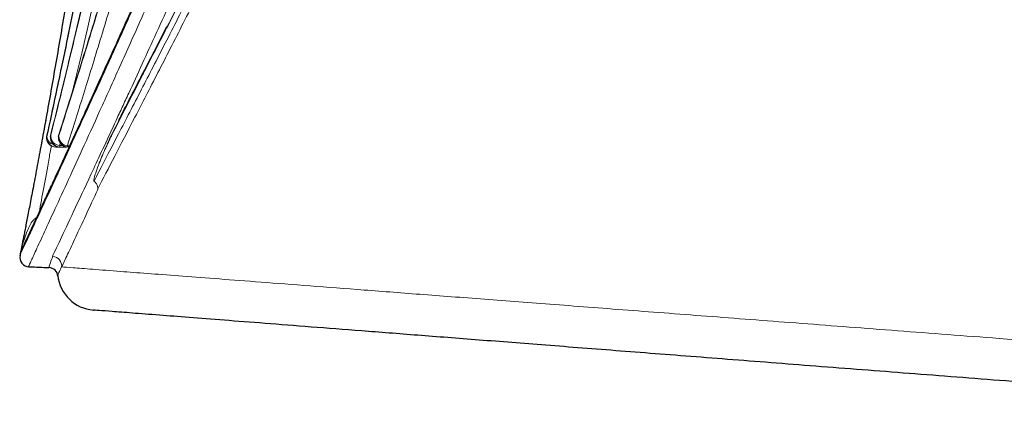
# Model space of a CAD drawing. Units: feet. Extents: x -54.2 to 34.2, y -1.5 to 27.6.
# Drawn here: x 25 to 25.1, y 19 to 19 of the extents above; entities that cross this region are included whole.
import ezdxf
from ezdxf.enums import TextEntityAlignment as Align

# ---------------------------------------------------------------- set-up
doc = ezdxf.new("R2010")
doc.units = ezdxf.units.FT
doc.header["$MEASUREMENT"] = 0
doc.header["$PDMODE"] = 35
for name, color, linetype, lineweight in [('UGD - DETAIL 2', 7, 'Continuous', 5), ('UGD - DETAIL 5', 7, 'Continuous', 25), ('UGD - DETAIL TEXT', 7, 'Continuous', 15), ('UGD - TITLEBLOCK', 7, 'Continuous', 9)]:
    doc.layers.add(name, color=color, linetype=linetype, lineweight=lineweight)
doc.styles.add('UGD_Standard', font='arial.ttf')
doc.dimstyles.new('UGD_Standard', dxfattribs={"dimtxt": 0.075, "dimasz": 0.075, "dimexe": 0.075, "dimexo": 0.075, "dimgap": 0.075, "dimtad": 0, "dimtih": 1, "dimtoh": 1, "dimlfac": -1, "dimzin": 0, "dimdsep": 46, "dimtxsty": 'UGD_Standard', "dimcen": 0.075, "dimclrd": 7, "dimclre": 7, "dimclrt": 7, "dimadec": 0, "dimazin": 0, "dimtfac": 1, "dimtofl": 0, "dimtmove": 0, "dimatfit": 1, "dimfxl": 1, "dimtfill": 1, "dimtolj": 1, "dimtzin": 0, "dimlwd": -1, "dimlwe": -1, "dimarcsym": 0})

# ---------------------------------------------------------------- blocks, each defined once
blk = doc.blocks.new('*D62')
at = {"layer": 'Defpoints', "color": 0, "transparency": 16777216}
for p in [(-6.285054082556513, -4.243772248405461), (-5.939286517246597, -4.279164827946466), (-5.939286517246597, -4.494816839557426)]:
    blk.add_point(p, dxfattribs=at)
at = {"layer": 'UGD - DETAIL TEXT', "color": 7, "transparency": 16777216}
for p, q in [((-6.285054082556513, -4.318772248405462), (-6.285054082556513, -4.569816839557426)), ((-5.939286517246597, -4.354164827946466), (-5.939286517246597, -4.569816839557426)), ((-6.360054082556513, -4.494816839557426), (-6.435054082556514, -4.494816839557426)), ((-5.864286517246597, -4.494816839557426), (-5.789286517246596, -4.494816839557426))]:
    blk.add_line(p, q, dxfattribs=at)
for points in [[(-6.360054082556513, -4.482316839557425), (-6.360054082556513, -4.507316839557426), (-6.285054082556513, -4.494816839557426)], [(-5.864286517246597, -4.482316839557425), (-5.864286517246597, -4.507316839557426), (-5.939286517246597, -4.494816839557426)]]:
    blk.add_solid(points, dxfattribs=at)
at = {"layer": 'UGD - DETAIL TEXT', "color": 7, "transparency": 16777216, "insert": (-6.729119566867564, -4.494816839557426), "char_height": 0.075, "attachment_point": 5, "style": 'UGD_Standard', "bg_fill": 3, "box_fill_scale": 1.25, "bg_fill_color": 256, "bg_fill_true_color": 13158600, "bg_fill_transparency": 0}
blk.add_mtext('\\A1;12.2"\\P(310 mm)', dxfattribs=at)
blk = doc.blocks.new('sc740_endcap_RIGHT')
at = {"layer": 'UGD - DETAIL 2'}
for p, q in [((-0.3410006468362639, 0.056822203086484), (-0.3410209779005839, 0.05668167191169093)), ((-0.3402832785467211, 0.05688111770422299), (-0.3403143922201792, 0.05668871958096222))]:
    blk.add_line(p, q, dxfattribs=at)
at = {"layer": 'UGD - DETAIL 2', "flags": 128}
blk.add_lwpolyline([(-0.3388406173994412, 0.05699527695532058), (-0.3388511401866339, 0.05696081807468634), (-0.3388976483082473, 0.05670281491944795)], dxfattribs=at)
at = {"layer": 'UGD - DETAIL 2'}
for centre, radius, start, end in [((-0.339377846976376, 0.05646895155410991), 0.001660812635269649, 167.7193597107893, 270.560000000126), ((-0.3393754143224754, 0.05646759845097993), 0.001659429702073745, 172.5879452841393, 270.4761050993243), ((-0.3393403679650504, 0.056467843671272), 0.001659350393995052, 172.5836879659378, 270.4771499586483), ((-0.3394426851059364, 0.05676674897813516), 0.001545475711763219, 183.1424123871583, 256.252858496441), ((-0.3386726471877495, 0.05647584428612706), 0.001660812635269348, 165.8760852264044, 270.560000000126), ((-0.3386694327369781, 0.05647397726107872), 0.001658917106282586, 172.5623456393803, 270.4500034620008), ((-0.3386238062787328, 0.05647439989468328), 0.00165888432724918, 172.5610813147583, 270.4468115932384), ((-0.3386286722204517, 0.05674253704700138), 0.001640924206399519, 181.8635846154148, 267.4886390345261), ((-0.3372586618297504, 0.05648966479827866), 0.001660812635271702, 162.2761172551361, 270.559999999885), ((-0.3372537603489576, 0.0564869134282171), 0.001658005149799662, 172.5178318454113, 270.3907572759204), ((-0.3371869638835818, 0.05648752938282176), 0.001657971398929354, 172.5153755401632, 270.3899968268053), ((-0.337159078012732, 0.056697191548154), 0.001671743000895453, 179.7838938843454, 266.3809394906758), ((-0.339110261025084, 0.05498425949838381), 0.0002786649759163551, 181.4099803161205, 219.0897798631163), ((-0.3382596182744777, 0.05508291373587415), 0.0004414209953791968, 177.367393023125, 217.2758095159656), ((-0.3370046971452751, 0.05502537138778596), 0.0002599278938899566, 179.248098893124, 228.8674346180136), ((-0.3400042507633856, 0.03369001330571653), 0.001664181996775999, 353.6532155913891, 87.3415546318308)]:
    blk.add_arc(centre, radius, start, end, dxfattribs=at)
for points, knots in [([(-0.3302450454738164, 0.05540802881159834), (-0.3292277934565391, 0.05737303929674908), (-0.3271932750269571, 0.06130308807377105), (-0.3236362245049804, 0.0682054043933249), (-0.3197250433582894, 0.07582748715930165), (-0.3154107136064113, 0.08427986809920185), (-0.3107296120222145, 0.09350588998887588), (-0.3057002822918093, 0.1034887001146672), (-0.3003427633877891, 0.1142072567987498), (-0.2946749789002752, 0.1256486219796216), (-0.2887209351022193, 0.1377896352207699), (-0.2823788718517335, 0.150866435385467), (-0.2756570355045369, 0.1649036800438353), (-0.2685735886936982, 0.1799116296910483), (-0.2612844532661711, 0.1955993428686043), (-0.2538203907685102, 0.2119443829628835), (-0.2462136090246076, 0.2289160519960092), (-0.2383905588361586, 0.2467222672349294), (-0.2303834783399452, 0.2653575972987028), (-0.2222294162113485, 0.284800057683924), (-0.2140566958045156, 0.3047962266209652), (-0.2059059576355367, 0.3253068544544817), (-0.1978197212519035, 0.3462801158997877), (-0.1899590634041033, 0.3673354961980522), (-0.1823694603557442, 0.3884097323507945), (-0.1750471895956025, 0.4094224632681289), (-0.1678629793160553, 0.4306487646019832), (-0.1608178060395176, 0.4520027032530152), (-0.1539529035718488, 0.473401977143169), (-0.1475560615061795, 0.4939786355620299), (-0.1416454442468194, 0.5136779751043719), (-0.136247878637505, 0.5324746490997541), (-0.1311862570279345, 0.5510778744472873), (-0.12654799356892, 0.5693965946458093), (-0.1223788677699531, 0.5873281950022147), (-0.1189051080104946, 0.6038411871746803), (-0.1160689016850256, 0.6189473708203082), (-0.1137443437980892, 0.6327035810751909), (-0.1117403823900531, 0.645889124313328), (-0.1100181188239731, 0.6584187764938179), (-0.1085114701204475, 0.6702246185807894), (-0.1071940146855468, 0.6809823510572528), (-0.1059893972816326, 0.6906906546458345), (-0.1048672201592353, 0.6993754740133795), (-0.1037805890756545, 0.7072265009210241), (-0.1027123539082595, 0.7141828134760999), (-0.1016964122528634, 0.7202001458518339), (-0.1007713373575143, 0.7251900965361529), (-0.09997404538398769, 0.7291309748089816), (-0.09934318673879261, 0.7320451904311653), (-0.09893099482542311, 0.7338685454034817), (-0.09878368350962319, 0.734495631376717), (-0.0987885706005045, 0.7344750340720907), (-0.09878938864176234, 0.7344715863264355)], [0, 0, 0, 0, 0.01733097975728375, 0.0346622047644036, 0.05219182981624537, 0.06972171637920209, 0.08764490202109185, 0.1055803520223064, 0.123504538720667, 0.1418513272884601, 0.1602098925963673, 0.1785575652798639, 0.1984628082958251, 0.2183816592536687, 0.2382877064145442, 0.2586772038003742, 0.2790803089329928, 0.2994701472162417, 0.321193769297956, 0.3429334178797819, 0.3646568381206392, 0.3869953387980046, 0.4093515972609355, 0.4316892310943078, 0.4536180668819622, 0.4755648731305004, 0.497493163163588, 0.5201268196449769, 0.5427810239132708, 0.5654133008142499, 0.586229179996286, 0.6070625901604055, 0.6278765268362889, 0.649431509010322, 0.6710089385881712, 0.6925624618073007, 0.7113652965067513, 0.7301839776921437, 0.7489875052772131, 0.7683582561797585, 0.7877452429783689, 0.8071167373051723, 0.8256455835627265, 0.8441878910656027, 0.8627167848187367, 0.8817521601889586, 0.9008021027936597, 0.9198372718108353, 0.9387907386641916, 0.9577440635236419, 0.9769422856573133, 0.9961404108234555, 0.9999999999999999, 0.9999999999999999, 0.9999999999999999, 0.9999999999999999]), ([(-0.3399960340735788, 0.03535775976217792), (-0.3395762615265312, 0.036246471081256), (-0.3390182071119625, 0.03742741621653067), (-0.3376386679043435, 0.04035172053136193), (-0.3368171122759804, 0.04209580089286646), (-0.3349199855617826, 0.0461332577924054), (-0.3338442999745439, 0.04842714328714237), (-0.3314447487470034, 0.05356264592660409), (-0.3301211008180189, 0.05640221640527443), (-0.328313146679875, 0.06029812674529467), (-0.3279434742935337, 0.06109556366692459), (-0.3271909356346896, 0.06272083141698204), (-0.3268082903780396, 0.06354818285325337), (-0.3256416455540148, 0.06607384779317726), (-0.3248389433414332, 0.06781576891876284), (-0.3223591293252639, 0.0732117428316883), (-0.3206104656818525, 0.07703461266640943), (-0.3150985081923636, 0.08916177879001452), (-0.311070689180724, 0.0981161236996968), (-0.3061896574429284, 0.1091712510948923), (-0.3056424492200449, 0.1104132853748752), (-0.3045384305411289, 0.1129248000407301), (-0.3039813990084212, 0.114194827873348), (-0.3023024452236314, 0.1180314621086609), (-0.3011706132361951, 0.1206291449122432), (-0.2977405899741825, 0.1285410671041518), (-0.2954079524613462, 0.1339741883505212), (-0.2906651135932634, 0.1451524693566171), (-0.2882549109351658, 0.1508976346383406), (-0.2833687038807966, 0.162694715131579), (-0.2808927572382345, 0.1687486343348041), (-0.2771380314190992, 0.178063492148965), (-0.2758796394978162, 0.1812078961844463), (-0.2733508787604251, 0.1875768180003092), (-0.2720782409868434, 0.1908067832130769), (-0.2682686514789339, 0.2005561978230048), (-0.2657357076559492, 0.2071459803228777), (-0.2581721517807409, 0.2271818710375442), (-0.2531786608141147, 0.2408964966703024), (-0.2458301598511525, 0.262027356239571), (-0.243403516763351, 0.2691633910803262), (-0.2398077601671957, 0.2800140928367796), (-0.2386166147729227, 0.2836555272401711), (-0.2368424525440105, 0.2891557468459496), (-0.2362527196063411, 0.2909968964083305), (-0.235082245271883, 0.2946776127844259), (-0.2345010245919639, 0.2965186460137943), (-0.2316152928319752, 0.305727279465259), (-0.2293718880490587, 0.3131052902693909), (-0.2250218576833731, 0.3278855375370426), (-0.2229161402070758, 0.3352879694697322), (-0.218855678600903, 0.3501206925226938), (-0.2169005849068526, 0.3575509039247891), (-0.2131561137085782, 0.3724428577101548), (-0.2113688307248367, 0.3799051605494128), (-0.2088167489300758, 0.3911231231730881), (-0.2079871640797819, 0.3948664219419129), (-0.2067737733798367, 0.4004870723041449), (-0.2063748404301577, 0.4023599410949714), (-0.2055907694669941, 0.4060901165518089), (-0.2052051937290571, 0.4079494418294303), (-0.203308771153047, 0.4172173039154927), (-0.2018922435148625, 0.4245395466046489), (-0.1992399095598785, 0.4390012223216786), (-0.1980053635215882, 0.4461400291794462), (-0.1957045703148879, 0.4602324813662904), (-0.1946397166702809, 0.4671854524523837), (-0.1926740961173437, 0.4808990043209747), (-0.1917733880867445, 0.4876596002519591), (-0.1907456149576774, 0.495984648056492), (-0.1905447936123892, 0.4976450303665274), (-0.190154556550624, 0.5009392046815719), (-0.1899649896286064, 0.5025741507806742), (-0.1894124980871084, 0.5074428072946375), (-0.1890657962526348, 0.5106403369947543), (-0.1880865443455377, 0.5200900926778331), (-0.1875153140962311, 0.5261992690570878), (-0.1865155663449514, 0.5380402962539961), (-0.1860873302728123, 0.5437719198599211), (-0.1853524597942169, 0.5548548538499745), (-0.1850470215563291, 0.5602051230723646), (-0.1846666940640489, 0.567934943051398), (-0.1845527655590331, 0.5704636172177402), (-0.1843475848885419, 0.5754152263008905), (-0.184256580658257, 0.5778317978196128), (-0.1841749914789261, 0.5801896421558013)], [0, 0, 0, 0, 0.03124999999999939, 0.03124999999999939, 0.06249999999999878, 0.06249999999999878, 0.09374999999999817, 0.09374999999999817, 0.1249999999999976, 0.1249999999999976, 0.1328124999999974, 0.1328124999999974, 0.1406249999999974, 0.1406249999999974, 0.1562499999999971, 0.1562499999999971, 0.1874999999999967, 0.1874999999999967, 0.2499999999999956, 0.2499999999999956, 0.2578124999999955, 0.2578124999999955, 0.2656249999999954, 0.2656249999999954, 0.2812499999999956, 0.2812499999999956, 0.3124999999999957, 0.3124999999999957, 0.3437499999999958, 0.3437499999999958, 0.3749999999999959, 0.3749999999999959, 0.390624999999996, 0.390624999999996, 0.4062499999999962, 0.4062499999999962, 0.4374999999999965, 0.4374999999999965, 0.4999999999999973, 0.4999999999999973, 0.5312499999999977, 0.5312499999999977, 0.5468749999999979, 0.5468749999999979, 0.5546874999999979, 0.5546874999999979, 0.562499999999998, 0.562499999999998, 0.5937499999999981, 0.5937499999999981, 0.6249999999999983, 0.6249999999999983, 0.6562499999999984, 0.6562499999999984, 0.6874999999999987, 0.6874999999999987, 0.7031249999999988, 0.7031249999999988, 0.7109374999999989, 0.7109374999999989, 0.7187499999999989, 0.7187499999999989, 0.749999999999999, 0.749999999999999, 0.781249999999999, 0.781249999999999, 0.8124999999999991, 0.8124999999999991, 0.8437499999999991, 0.8437499999999991, 0.8515624999999992, 0.8515624999999992, 0.8593749999999993, 0.8593749999999993, 0.8749999999999994, 0.8749999999999994, 0.9062499999999996, 0.9062499999999996, 0.9374999999999998, 0.9374999999999998, 0.9687499999999999, 0.9687499999999999, 0.984375, 0.984375, 1, 1, 1, 1]), ([(-0.3458170818308872, 0.03551564128116524), (-0.3457848412704152, 0.03558003252334174), (-0.3457664749370224, 0.03562706060995424), (-0.3455090575847635, 0.03613217318070383), (-0.3447721470566876, 0.03771283335856879), (-0.3436507635678936, 0.04012024132458691), (-0.3422266217535253, 0.04318228133109869), (-0.3404522713003644, 0.04700759451912973), (-0.3383268969952269, 0.05160466925440232), (-0.3358567865193436, 0.05696976275135057), (-0.3330748211407126, 0.063042268152401), (-0.3299936544464117, 0.06980743183237337), (-0.3266344082604746, 0.07723547819813348), (-0.3229888249337591, 0.08535916853685421), (-0.3190681122036949, 0.09417034080576059), (-0.3148903987580525, 0.1036526774324784), (-0.3104290855678755, 0.113893823698163), (-0.3056941905339272, 0.1249023393659741), (-0.3007033134035737, 0.1366754897382521), (-0.2955273543301473, 0.1490872659310298), (-0.2901898638262992, 0.1621201286795895), (-0.2847178710889011, 0.1757480536722937), (-0.2790778337702022, 0.1901044244908121), (-0.2732965779241567, 0.2051871160440442), (-0.2674068901632154, 0.2209818383048514), (-0.2614960818040117, 0.237320702560794), (-0.2556010212967976, 0.2541763933516563), (-0.2497600974697889, 0.2715108206145374), (-0.2440865444648352, 0.2890552772730643), (-0.2386171534463983, 0.3067590123665127), (-0.2333854798363291, 0.3245666323208525), (-0.2283488505217974, 0.342692541310214), (-0.2235669653803143, 0.361087240365066), (-0.2190843377587726, 0.3796826396123265), (-0.2155654894377221, 0.3955649705558812), (-0.2128570213989178, 0.4087114934431497), (-0.2108097061767467, 0.4191839479811392), (-0.2088719739462022, 0.4296011490010301), (-0.207679236028639, 0.4364725275250407), (-0.2070828678325825, 0.4399082123930498)], [0, 0, 0, 0, 0.00997526261638561, 0.03754526026306815, 0.06509014517231866, 0.09045402466339754, 0.1158371240794191, 0.1412015942749725, 0.1672639947768389, 0.1933463283258014, 0.2194098508268691, 0.2455308996310189, 0.2716706601066087, 0.2977931397797239, 0.3245644489387898, 0.3513538816534034, 0.3781262499643839, 0.4063914293915362, 0.4346761918709269, 0.4629421545596273, 0.491905452055643, 0.5208882522529825, 0.5498519908073796, 0.580489057690493, 0.6111484969219882, 0.6417852932506767, 0.6732785419944566, 0.7047964156109016, 0.7362884855679932, 0.7674160380699986, 0.7985690277346879, 0.8296948365541852, 0.8618594218230908, 0.894054927711526, 0.9262171728180828, 0.9446122254672429, 0.9630072582510043, 0.9815036527810925, 1, 1, 1, 1]), ([(-0.2072862434314402, 0.439790923099963), (-0.2082128343614613, 0.4344913221464139), (-0.2100667823129925, 0.4238877386082436), (-0.2132119633861294, 0.4076980470520652), (-0.2166648199281553, 0.3912056478058616), (-0.2204814398368171, 0.3744420557306967), (-0.2246479034032518, 0.357471584208497), (-0.2290564441167362, 0.3406833873526125), (-0.233670323845331, 0.3241283219628599), (-0.2384461501048918, 0.3078444471393027), (-0.243447322598513, 0.2915635222780679), (-0.24865151444601, 0.2753312428162644), (-0.2540322373732806, 0.2591922880268953), (-0.2595781710657548, 0.243136676233064), (-0.2652642858724903, 0.2272162432730624), (-0.2710605437094955, 0.2114838473013947), (-0.2769209646991158, 0.1960187406891123), (-0.2828120964326217, 0.1808765468453544), (-0.2886970197523624, 0.16611232353182), (-0.2944987058360766, 0.1518703331739175), (-0.3001789403117527, 0.1382039254255005), (-0.305700128580952, 0.1251607098441809), (-0.3110701718682094, 0.1126769502283196), (-0.3162394908819124, 0.1008337911528088), (-0.3211598170523757, 0.08970806251903696), (-0.325606024308513, 0.0797684631447737), (-0.3295710857817085, 0.07098474018670231), (-0.3330680258906114, 0.0632986546373786), (-0.3362277481551246, 0.05640168295303738), (-0.3390030255621923, 0.05037630570029705), (-0.3413591470005031, 0.04528386262467166), (-0.3430540022409332, 0.04163440361276116), (-0.3442246907567323, 0.03911909614697606), (-0.3450020157364406, 0.03745003291538751), (-0.3455473960792688, 0.03627945491552964), (-0.3456950553372735, 0.03596381300616258), (-0.3457688848668568, 0.03580599226398817)], [0, 0, 0, 0, 0.02886521497980933, 0.05775429528915226, 0.08661977860257958, 0.1163662016713852, 0.1461380961021383, 0.17588623445609, 0.2047338733398479, 0.2336025280916885, 0.2624514265817209, 0.2920450196251793, 0.3216596485782946, 0.351254364504717, 0.3818786912681923, 0.412525245898053, 0.4431500695004059, 0.4746028703799636, 0.506079495692206, 0.5375318164250542, 0.5691784508081744, 0.6008505544860071, 0.6324958630368476, 0.6651680265766179, 0.6978705596956284, 0.7305401325281543, 0.7604022682446132, 0.7902902302723428, 0.8201501938486854, 0.8510722790171327, 0.8820258932146772, 0.9129459138239924, 0.9346139333190251, 0.9562818936575352, 0.9781409762670936, 1, 1, 1, 1]), ([(-0.2057654083673697, 0.4399816526794211), (-0.2069007655538826, 0.4335037276322851), (-0.2091754781029067, 0.4205250654344468), (-0.2131513005573424, 0.4006288990204325), (-0.2175264537997919, 0.3805437647810095), (-0.2223216706124731, 0.3603766849237786), (-0.2275216955877113, 0.3402628675314645), (-0.2331018704466032, 0.3202634864795186), (-0.2389803715738026, 0.3004161711165807), (-0.2451171456339125, 0.2807806452826185), (-0.2514481508781046, 0.2614626524632513), (-0.2580586714329911, 0.2421391341033541), (-0.2649190806270099, 0.2228860770061374), (-0.2719842879052976, 0.2037788164312246), (-0.2790541918050167, 0.1852769623802715), (-0.2860539313934396, 0.1674890895456542), (-0.2926069722278726, 0.1512713595035962), (-0.2986841376467737, 0.1365603241173403), (-0.3042853881839847, 0.1232472145323413), (-0.3096812463096512, 0.110631657737315), (-0.3148235741399503, 0.09878381646348089), (-0.3196641486327962, 0.08777454885955649), (-0.3240805494335746, 0.07784195388609305), (-0.3280541911436785, 0.06898262913381359), (-0.3315944163244922, 0.06114967864357368), (-0.3347566349741555, 0.05420150735420748), (-0.3375108073887532, 0.04818715297466269), (-0.3398288620372796, 0.04315087920923588), (-0.3417315595930859, 0.03903161881834194), (-0.3431629585580822, 0.03593543016546619), (-0.3439927830810348, 0.03414239748366299), (-0.3442464583936271, 0.03354859456692338), (-0.3442464583936271, 0.03354859456692338), (-0.3442464583936271, 0.03354859456692338)], [0, 0, 0, 0, 0.03464202806417557, 0.0694060485138708, 0.1042162150661702, 0.1389891665490972, 0.1736386985597926, 0.2081932701473267, 0.2428512312165517, 0.2775496109420977, 0.31221778744633, 0.3467809751191339, 0.3835172050998489, 0.4203711264205079, 0.4572643778855778, 0.4941171327071442, 0.5308523651528454, 0.5625272859970667, 0.5943179810839899, 0.6261613510147122, 0.6579971663983232, 0.689770313897158, 0.7214335616332476, 0.7513505523285571, 0.7813862825660514, 0.8114767185967446, 0.8415599504725544, 0.8715790903039626, 0.9014849873778565, 0.9339458186723157, 0.9665297675776852, 0.9991547912065121, 1, 1, 1, 1]), ([(-0.2075198558050033, 0.4395649551740917), (-0.2076076816452996, 0.4390384457469736), (-0.2082178243136923, 0.4353806855038442), (-0.2094416048529411, 0.4285476220935038), (-0.2112025781682405, 0.4190580053086137), (-0.213072109397217, 0.409507712739412), (-0.2150510042392852, 0.3998561305276098), (-0.2171412211848747, 0.3901185568486767), (-0.2193406587114168, 0.3803151295470002), (-0.2216476289037246, 0.3704659275211952), (-0.2240600778043245, 0.3605924852175804), (-0.2265745780428006, 0.3507164556349949), (-0.2291953450155688, 0.3408438890747334), (-0.2319163541881153, 0.3309535861549193), (-0.2347397853563962, 0.3210210304783345), (-0.2376654534837144, 0.3110407136842923), (-0.2406853407940162, 0.3010318339271976), (-0.2437893004930629, 0.2910209489826912), (-0.2469660529762905, 0.2810357351086168), (-0.2502038054101376, 0.2711046727661142), (-0.2534894200443887, 0.2612589325275962), (-0.2568111175124841, 0.2515238596095628), (-0.2601641416993061, 0.2419042347445384), (-0.2635484336177569, 0.2323870493988238), (-0.2669640147174732, 0.2229619205962194), (-0.2704050596712477, 0.2136355962472294), (-0.2738618522472507, 0.2044244767982946), (-0.2773246350038789, 0.1953450041046949), (-0.2807834676956418, 0.186413409269619), (-0.2842281030992808, 0.1776464381317737), (-0.2876481489653315, 0.1690602746312493), (-0.2910336842425068, 0.1606705984632413), (-0.2943748915868127, 0.1524913589631183), (-0.2976626036789867, 0.1445357158413572), (-0.300887744679244, 0.1368158890125528), (-0.3040418813261567, 0.1293430350245899), (-0.3071168716826378, 0.1221273859458165), (-0.3101050735303943, 0.1151779682797383), (-0.3129994269377221, 0.1085028433050752), (-0.3157933687630248, 0.1021088656174243), (-0.3184810287408482, 0.09600147211551757), (-0.3210605207162871, 0.09017698499576454), (-0.3235329694291522, 0.08462725497571455), (-0.3258976546015901, 0.07934917991002521), (-0.3281490546299892, 0.07435050218941797), (-0.330280094438649, 0.06964191543238485), (-0.3322847788317631, 0.06523265683262025), (-0.334157480302224, 0.06113059347126182), (-0.3358932331932465, 0.05734213733506976), (-0.3374880597557421, 0.05387207438161568), (-0.3389379382384732, 0.05072474085170597), (-0.3402437886732059, 0.04789523756647895), (-0.3414117504274827, 0.04536913946691357), (-0.3424446549779532, 0.04313916382636762), (-0.3433396372857942, 0.04121069791870013), (-0.3440958587804062, 0.03958415227390333), (-0.3446997892501713, 0.03828758239450281), (-0.3450998997836905, 0.0374303221392438), (-0.345244253626106, 0.03712185587215799), (-0.3452887989352575, 0.03702666806822208)], [0, 0, 0, 0, 0.002970994599675036, 0.02064005954939187, 0.03803302026779487, 0.05552355691781603, 0.07309935053610654, 0.09074779592059642, 0.10845454605091, 0.1262035044095039, 0.143977185270314, 0.1617561539096326, 0.1795224211736424, 0.1973483290117669, 0.2153388270892362, 0.2335019679848639, 0.251810525365851, 0.2702344428162192, 0.2887412808047651, 0.3072963836743752, 0.3258637522916357, 0.3443944382216383, 0.3628839182845275, 0.3814143455062793, 0.4000298560279928, 0.418716215109615, 0.4374588379980139, 0.4562424015876279, 0.4750511363536349, 0.4938689996133548, 0.5126750477897477, 0.5314532726043926, 0.5501887016102128, 0.5688671423378696, 0.5874755502928825, 0.6060020840079384, 0.6244363205716194, 0.6427694174741321, 0.6609942055827218, 0.6791052303947476, 0.6970997781772815, 0.7149791671233485, 0.7328224779295515, 0.7506473524857672, 0.7684303735269481, 0.7861500195834398, 0.8037864984398674, 0.8213217372387688, 0.8387398044025852, 0.856027100150328, 0.8731785799865689, 0.890173264117971, 0.9071738234634359, 0.924228405887747, 0.9413106340826322, 0.9583907360562871, 0.9754359682206446, 0.9924199288826347, 1, 1, 1, 1]), ([(-0.3326183886975969, 0.04871154132894162), (-0.3323233101583583, 0.04927873366773383), (-0.3309988520179559, 0.05182457286070985), (-0.3283062310242713, 0.05701182597289289), (-0.3243401662463157, 0.06468449342588656), (-0.3199891848300922, 0.07314120076944164), (-0.3153427534269895, 0.08222181017049479), (-0.3102993210799241, 0.09214430915261573), (-0.3048986838065275, 0.1028509775212569), (-0.2991811897534262, 0.1142837989722807), (-0.2927461396834588, 0.1272731547241506), (-0.2855438565538861, 0.141984325699184), (-0.2775579597786191, 0.1585390984818105), (-0.2692975730661828, 0.1759427126779087), (-0.2608340569820484, 0.1940970669431294), (-0.2524343247406478, 0.2124732665607212), (-0.2441522568335586, 0.2309846890595395), (-0.2360243307316523, 0.2495487864673578), (-0.2278739088203565, 0.2685903225279276), (-0.2197494748720601, 0.2880316013170727), (-0.2117003171805436, 0.3077949629456498), (-0.2039124608788825, 0.3274511374558529), (-0.1964151526749447, 0.3469527299316724), (-0.1892194535763565, 0.3662517029624155), (-0.1821775173175411, 0.3856691216825539), (-0.1776459001562216, 0.3986565494505498), (-0.1753816719909764, 0.4051457339290323)], [0, 0, 0, 0, 0.01226892383177146, 0.05506898632183989, 0.09787017367372496, 0.1368751835020169, 0.1759955689229583, 0.2151833950341197, 0.2543813933702041, 0.2935252948851649, 0.3325460755339146, 0.3799472378783286, 0.4274778107758432, 0.4750595696368921, 0.5226040714236159, 0.5700170426112058, 0.6139400925698593, 0.657991880683939, 0.7021083765461839, 0.7462240256268117, 0.7902737447223477, 0.8341954311124378, 0.8756191683388282, 0.9171000032861816, 0.9585789132729643, 1, 1, 1, 1]), ([(-0.1740598929866337, 0.4047321867643632), (-0.1747118257095508, 0.4028544652177288), (-0.1779726473665733, 0.3934625220463204), (-0.1839936383614713, 0.3765018030039187), (-0.1923019815129692, 0.3539634759455339), (-0.2008615063200523, 0.3315573047233897), (-0.209593042507322, 0.3094320997993805), (-0.2182888127348406, 0.288056727513549), (-0.2269087834573611, 0.2674618318127386), (-0.2354145679593103, 0.2476526201137403), (-0.2439192301490039, 0.2283043500854092), (-0.2523651189981138, 0.2095027327131902), (-0.2606940242036444, 0.1913335401345648), (-0.2688552751841371, 0.1738694141221231), (-0.276810075207095, 0.1571487333085884), (-0.2845205824580717, 0.141192309252574), (-0.2919451078601014, 0.1260431525489594), (-0.2990177760464121, 0.1117925644751381), (-0.3056728742790256, 0.09853180272881445), (-0.3115839504490623, 0.08686749315711495), (-0.3167719176626633, 0.07670533086383102), (-0.3212987268279903, 0.0678917424819474), (-0.3253720417342265, 0.06000410256143596), (-0.3290052517844515, 0.0530007571819624), (-0.3309898925788275, 0.04919051169815702), (-0.3319809156449764, 0.04728787965871106)], [0, 0, 0, 0, 0.01195541715276406, 0.05979832243519517, 0.1080371589784889, 0.1563647329907822, 0.2046956488042887, 0.2529390323264978, 0.2986204941812325, 0.3444484976763326, 0.3903488432296662, 0.4362463888342191, 0.4820679505336375, 0.5277451636392336, 0.5733128667112736, 0.6190558979318714, 0.6648757417519817, 0.710680407722185, 0.7563884270470358, 0.8019326717357838, 0.8414818274801625, 0.8811365086261059, 0.9208200617762528, 0.9604617896701272, 0.9999999999999999, 0.9999999999999999, 0.9999999999999999, 0.9999999999999999]), ([(-0.3082582335384814, 0.1655692377921127), (-0.3094180004575264, 0.1608008323492527), (-0.3117838668814557, 0.1510735240877921), (-0.3154627360353288, 0.1368564258174274), (-0.3192153058969325, 0.122906296473559), (-0.3229141845686172, 0.1096847909276448), (-0.3264688707943151, 0.09738524688407324), (-0.3298687823582895, 0.08595059925755777), (-0.3330895389620991, 0.07538503894596715), (-0.3356309815950453, 0.06722704723233619), (-0.3375690190190426, 0.06108727690610749), (-0.3385003542487084, 0.05816912137265717), (-0.3389666173895876, 0.05670817764206504)], [0, 0, 0, 0, 0.104135661641922, 0.2124315337595777, 0.3238472882581896, 0.4352633339792139, 0.5435687339440128, 0.6518720752743887, 0.7634460216756305, 0.8750167515906172, 0.9374284574287084, 1, 1, 1, 1]), ([(-0.338899778203654, 0.05670885967458617), (-0.338320235571814, 0.05852537355127652), (-0.3371611441563118, 0.06215842058628596), (-0.3352052520871212, 0.06837489067521574), (-0.3331037395015528, 0.07513885496507555), (-0.3306132228314027, 0.08327632667084117), (-0.3277172652340141, 0.09292483233821258), (-0.3243767341368766, 0.1043436874797408), (-0.3208872205989337, 0.1166295565809037), (-0.3177217142265363, 0.1281619409865584), (-0.3149682693341447, 0.1385193673268645), (-0.312638997472277, 0.1475252993387244), (-0.310312427466215, 0.1567646358390107), (-0.3087803798025561, 0.1631029654337794), (-0.3080143581995571, 0.1662721210102518)], [0, 0, 0, 0, 0.07662121171410236, 0.1532432367362632, 0.2310571131516928, 0.3088715736523485, 0.4119168841013419, 0.5149645484832656, 0.6207592617098384, 0.7265545546265769, 0.7945407510646516, 0.8625269547459216, 0.9312636773673698, 0.9999999999999999, 0.9999999999999999, 0.9999999999999999, 0.9999999999999999]), ([(-0.3064971606421523, 0.1655330900690615), (-0.3077050323180401, 0.160515490062437), (-0.3101207892448201, 0.1504802336568787), (-0.313853820654117, 0.1359052459775398), (-0.3176145536931472, 0.1217866051621286), (-0.3213223039512059, 0.1084026884287255), (-0.3248861428213559, 0.09595140274655023), (-0.328295027311583, 0.08437425915934682), (-0.3315248260726094, 0.07367677919626203), (-0.334056393011565, 0.06547185212230033), (-0.3359695954304698, 0.05935073011693248), (-0.3368785473193157, 0.05647416393782123), (-0.3373335717387818, 0.05503414508524429)], [0, 0, 0, 0, 0.1082545266713632, 0.2165102700038447, 0.327891768309089, 0.4392732587648359, 0.5475401116886897, 0.6558047677771471, 0.76735209457928, 0.8788964826652597, 0.9393751656583439, 1, 1, 1, 1]), ([(-0.3211788847518164, 0.1444797208179693), (-0.3218305161448143, 0.1409691376866249), (-0.3231337886112442, 0.1339479192711224), (-0.3251808583066804, 0.1235616065418412), (-0.3272742345870938, 0.113353145950839), (-0.329375320888289, 0.1035084674812765), (-0.3314367668742761, 0.09418123461955474), (-0.3334539356521873, 0.08533302108111229), (-0.3354190852519423, 0.07695081960940797), (-0.3372476000670304, 0.06934640958081673), (-0.3389222981871853, 0.06252224407330687), (-0.3398952877265629, 0.05864100144947315), (-0.3403833613015195, 0.05669408230357931)], [0, 0, 0, 0, 0.0998836314252011, 0.1997687467117752, 0.3025550725899596, 0.4053408606641272, 0.5052213152005237, 0.6051010789050119, 0.7079043371702998, 0.8107045542185303, 0.9050451199915429, 1, 1, 1, 1]), ([(-0.3403376976011714, 0.05669453699192673), (-0.3398462157355198, 0.05865493077800465), (-0.3388632378591865, 0.06257577477038012), (-0.3372056730917166, 0.06933069224618293), (-0.335431656615242, 0.0767074210864962), (-0.3335432234957807, 0.08475020459911775), (-0.3315820588364886, 0.09332948302198929), (-0.3295529722356605, 0.1024796580846328), (-0.3274834200130954, 0.1121341698990932), (-0.3253603180542086, 0.1224331986505831), (-0.3232156863814453, 0.1332583839942458), (-0.3218130476439001, 0.1408101792145544), (-0.3211089277028805, 0.1446011550824551)], [0, 0, 0, 0, 0.09513756563183406, 0.1902778693242316, 0.2879979716737526, 0.3857207640209288, 0.4841806102623103, 0.5826409979428221, 0.6838551651898883, 0.7850691495327619, 0.8921054340569973, 1, 1, 1, 1]), ([(-0.3195724708466514, 0.1441290911523652), (-0.3202246701770264, 0.140564190464147), (-0.3215290772096751, 0.1334343433277922), (-0.3235789395466782, 0.1228848405665985), (-0.325675519412016, 0.1125142934705536), (-0.3277807955295202, 0.1025103888942454), (-0.3298462709275327, 0.09303332428947897), (-0.3318698257912729, 0.08402978304968656), (-0.3338338002897672, 0.07554162775335271), (-0.3353582664545911, 0.0690934026516743), (-0.3361699258560975, 0.06574695012716347), (-0.3363993171110451, 0.0648011754055915)], [0, 0, 0, 0, 0.1173428625735565, 0.2346872313916738, 0.3554373770376237, 0.4761875539503322, 0.5935276394741676, 0.7108661842787852, 0.8316445815799619, 0.9524193760942311, 1, 1, 1, 1]), ([(-0.3409858369874286, 0.05668202916678045), (-0.340551105044014, 0.0586883667365905), (-0.3396097458873868, 0.06303284675652865), (-0.3379966515233122, 0.07069533665151173), (-0.3362116895016101, 0.07942462268039296), (-0.334343858075826, 0.08887698422773926), (-0.3324334595762224, 0.09895165756177082), (-0.33051580521429, 0.109522659189623), (-0.3288676745846573, 0.1190802905841233), (-0.3274938004945938, 0.1274108485853285), (-0.3267570355775291, 0.1320959313170542), (-0.3263886524313051, 0.1344384770550286)], [0, 0, 0, 0, 0.1043442753458561, 0.2259448391240368, 0.3479229517528258, 0.4695344270636382, 0.5936380456792709, 0.7181311135287927, 0.8422302733831251, 0.9211149894579386, 1, 1, 1, 1]), ([(-0.2917638618837373, 0.1317123320529276), (-0.2933545706650875, 0.1284671514367233), (-0.2974106581870046, 0.1201923894198558), (-0.3035055294661788, 0.1079605291866983), (-0.3099205268251808, 0.09519435428319412), (-0.3153721342100653, 0.08444182512079124), (-0.318415407411976, 0.07849190148431262), (-0.3197399260666316, 0.07590232627097748)], [0, 0, 0, 0, 0.1486118620334231, 0.3789397068011803, 0.6090237426026429, 0.8298360639567662, 1, 1, 1, 1]), ([(-0.3456999157855165, 0.03580062954137109), (-0.3456821205872842, 0.03589028480269096), (-0.3456056558223821, 0.03627552740442841), (-0.3453766969731618, 0.03742788014341247), (-0.3449313502867284, 0.03968610333760214), (-0.3443388592647665, 0.04272197713044168), (-0.3436069003042661, 0.04651717859394555), (-0.3427554984669854, 0.05100227942875879), (-0.3417978665248569, 0.05614123733113363), (-0.3407484295806711, 0.06190092778416645), (-0.3396295696353349, 0.06819852601194132), (-0.3384609624460921, 0.07496319538984242), (-0.3372631755940887, 0.08213205849233507), (-0.3360570797559461, 0.08960906864280194), (-0.3348659371887237, 0.09728130706952332), (-0.3337105669644274, 0.1050585022565551), (-0.3326064427887871, 0.112832835697362), (-0.3316765774855952, 0.119681529819105), (-0.3311411933849371, 0.1238344986244906), (-0.3309257275542308, 0.1255058647940368)], [0, 0, 0, 0, 0.01850754782673993, 0.07952568286685205, 0.1407349525937941, 0.2017532816332816, 0.2632848746097844, 0.3250081642254444, 0.3865438975992958, 0.4491023817149355, 0.511855632416995, 0.5744175053587063, 0.6379551429418645, 0.7016934368856796, 0.765230274302754, 0.8290858628529507, 0.8931454985547079, 0.9569963062220809, 1, 1, 1, 1]), ([(-0.3197399260666316, 0.07590232627097748), (-0.3201455221724245, 0.07510771319107334), (-0.3217508683478627, 0.07196264091180637), (-0.3242175103121099, 0.0671685582851751), (-0.3272384674562545, 0.06130464687862514), (-0.3289950971163762, 0.05791035859886051), (-0.3298731753671973, 0.05621367159460533)], [0, 0, 0, 0, 0.1012619401444777, 0.4007939573933018, 0.700477678519673, 1, 1, 1, 1]), ([(-0.3196782183633786, 0.07622570711396293), (-0.3197133043797749, 0.07615697231705099), (-0.3205951227721471, 0.07442945764540809), (-0.3222011118625687, 0.07129774516329235), (-0.3244725629577943, 0.06687458096354248), (-0.3264880116805671, 0.0629615114193598), (-0.3276841682396707, 0.06064569092694683), (-0.3282312308160726, 0.05958654970066846)], [0, 0, 0, 0, 0.01073806540135657, 0.2698802696248316, 0.527456215664187, 0.7838819524848408, 1, 1, 1, 1]), ([(-0.3401864948857423, 0.05505625852941964), (-0.3403215725067952, 0.05429914573136418), (-0.340807313332661, 0.05157655857897314), (-0.3415448826152527, 0.04757112830185495), (-0.3421114966929366, 0.04450993238271028), (-0.3423646055224339, 0.04316923179487819), (-0.3423680245855252, 0.04315112124572895)], [0, 0, 0, 0, 0.1608013749815686, 0.5782437686310362, 0.9943028018130081, 1, 1, 1, 1]), ([(-0.3301760763924761, 0.05540266608898126), (-0.3302828199241361, 0.05516966989381533), (-0.3308165931168645, 0.05400456769973605), (-0.3314530933563304, 0.05251801152701407), (-0.3320146984528805, 0.05105497194921416), (-0.3322723653505903, 0.05031563908204451), (-0.3324264694644938, 0.04981875653902623), (-0.3325165921695401, 0.04948164998427362), (-0.3325669983934034, 0.04925108808055345), (-0.3325930904722867, 0.04909198351157418), (-0.3326043617578165, 0.04898131691970864), (-0.3326068994723386, 0.04890363178896084), (-0.3326044539726212, 0.04884849801169455), (-0.332599214099659, 0.04880896586075867), (-0.3325927373578992, 0.04878024871516207), (-0.3325850843353777, 0.04875720278789775), (-0.33257702994932, 0.04873943924269586), (-0.3325672491776999, 0.04872447633658883), (-0.3325589483952029, 0.04871424806441471), (-0.3325520155983526, 0.04870837701690878), (-0.3325494196162566, 0.04870617860632453)], [0, 0, 0, 0, 0.1013171616903345, 0.5066385194688876, 0.6693201184881999, 0.7782350949449919, 0.8511538616171991, 0.8999854400556127, 0.9327010441681816, 0.9546368583487522, 0.9693602603826629, 0.9792597424991876, 0.9859330543125734, 0.9904482029659606, 0.9935200853192565, 0.9956299910832322, 0.997668159356238, 0.9985595638269766, 0.9994606294410138, 1, 1, 1, 1]), ([(-0.3325494196162566, 0.04870617860632453), (-0.3324137674689922, 0.04857785668343784), (-0.3321424618343229, 0.04832121156988567), (-0.3319320863944171, 0.04782276263807805), (-0.331896845465721, 0.04746742346776589), (-0.3319108914313205, 0.0472954365839664), (-0.3319119465636362, 0.04728251693609398)], [0, 0, 0, 0, 0.3361103505750788, 0.6722240218665388, 0.9753774814896247, 1, 1, 1, 1]), ([(-0.3319119465636362, 0.04728251693609398), (-0.3326534645499208, 0.04568938059503669), (-0.3341364928323713, 0.04250312443554183), (-0.3359150057275286, 0.03869970046031401), (-0.33737903759571, 0.03557533641242205), (-0.3380265253671126, 0.0341958076273281), (-0.3383502685023672, 0.03350604483364439)], [0, 0, 0, 0, 0.2483695250293705, 0.4967364741898478, 0.7483688203651049, 0.9999999999999999, 0.9999999999999999, 0.9999999999999999, 0.9999999999999999]), ([(-0.3456999157855165, 0.03580062954137109), (-0.3456990083321756, 0.03580480529052554), (-0.3456334667849745, 0.03610640212332417), (-0.3454435577244652, 0.03713655754478484), (-0.3447974433457688, 0.03915822222882159), (-0.344029971366453, 0.04086152522819564), (-0.3436185499109428, 0.04165037349253087), (-0.3430832341199306, 0.0420801036798375), (-0.3429214452507807, 0.04220998133740839)], [0, 0, 0, 0, 0.005252714862428669, 0.379381550310829, 0.7533164934144839, 0.8548239854781411, 0.9561233507440117, 1, 1, 1, 1]), ([(-0.3452214537409048, 0.03702244206641669), (-0.3452326211026815, 0.03700333127648125), (-0.3454379344820921, 0.03665197695039613), (-0.3455453432047619, 0.03622080949861672), (-0.3456683848325923, 0.03590418214383906), (-0.3456992491882005, 0.0358028187517343), (-0.3456999157855165, 0.03580062954137109)], [0, 0, 0, 0, 0.02840307608812283, 0.5221941991503111, 0.9896805210314613, 0.9999999999999999, 0.9999999999999999, 0.9999999999999999, 0.9999999999999999]), ([(-0.3406007159634186, 0.03344755242648123), (-0.3406022618264473, 0.03343726808549352), (-0.3406068241603037, 0.03340691572003696), (-0.340505948944255, 0.03385694773891235), (-0.3402779969276111, 0.03456937119824577), (-0.340007522618393, 0.0351728755558165), (-0.3399270627099753, 0.03535240427140796)], [0, 0, 0, 0, 0.1745577747083907, 0.5151755822421449, 0.8557758466623909, 1, 1, 1, 1]), ([(-0.3383502685023672, 0.03350604483364439), (-0.3385323226127497, 0.03313694942625123), (-0.3388947329598153, 0.03240220087013856), (-0.3390329780031465, 0.03194240700793305), (-0.3390202030345648, 0.03197718736896693), (-0.3390159322321864, 0.03198881479858162)], [0, 0, 0, 0, 0.4018983504402278, 0.8000485152949164, 1, 1, 1, 1]), ([(-0.3384192375837074, 0.03351140755626147), (-0.3378184169134784, 0.03346553328270829), (-0.3366165276424908, 0.03337376580537921), (-0.3330084345757314, 0.03309820024861665), (-0.3284674564582701, 0.03275144456995349), (-0.3232315314725156, 0.03235168931945509), (-0.3176588524968338, 0.03192625797646542), (-0.3112473216112903, 0.03143680169642948), (-0.3038621219693596, 0.03087318577934184), (-0.2954374079765785, 0.03023020041104019), (-0.2859110595588845, 0.02950337483935073), (-0.2754312875362075, 0.02870395343023802), (-0.2640000770866209, 0.02783207829230605), (-0.2514540987531291, 0.0268754394854227), (-0.2377324410513211, 0.02582943311932695), (-0.2227849469505827, 0.02469024754662996), (-0.2067875989946515, 0.02347140345875687), (-0.1897555800809414, 0.02217405614914014), (-0.1740664123663009, 0.02097935095224557), (-0.1601514654121274, 0.01992000331000554), (-0.148326564818376, 0.01901991909954859), (-0.1361385526599861, 0.01809226480889947), (-0.1276887305616583, 0.01744929933829553), (-0.1234638308771991, 0.01712781746778091)], [0, 0, 0, 0, 0.06143939861145704, 0.122904150354106, 0.1843427529152362, 0.2311494487170909, 0.2779803104459344, 0.3248101977204615, 0.3716155376548663, 0.4210241710851957, 0.4704828159426074, 0.5199547104145509, 0.569406723351141, 0.6188098433366088, 0.6701313447852054, 0.7215242272768742, 0.7729340599437589, 0.824313577132423, 0.8756238326091887, 0.906666751358533, 0.937709540252721, 0.968854853904173, 1, 1, 1, 1])]:
    blk.add_open_spline(points, degree=3, knots=knots, dxfattribs=at)
for points in [[(-0.3281247824244105, 0.05956842322677947), (-0.329804206285857, 0.05620830887198824)], [(-0.3410209779005839, 0.05668167191169093), (-0.3409858369874286, 0.05668202916678045)], [(-0.3403143922201792, 0.05668871958096222), (-0.3402687285198311, 0.05668917426930964)], [(-0.3388976483082473, 0.05670281491944795), (-0.3388308091223138, 0.05670349695196908)], [(-0.329804206285857, 0.05620830887198824), (-0.3301760763924761, 0.05540266608898126)], [(-0.3393265493238999, 0.05480855081737079), (-0.3393616252815121, 0.05480822603993918)], [(-0.3386580275531372, 0.05481507884280834), (-0.3393265493238999, 0.05480855081737079)], [(-0.338590473856911, 0.05555047227727616), (-0.3387005733905966, 0.05510318886166576)], [(-0.3387005733905966, 0.05510318886166576), (-0.3381254575960924, 0.05510913228778325)], [(-0.3386108698766606, 0.0548155660088705), (-0.3386564036661497, 0.05481511132052308)], [(-0.3372444664595236, 0.05482891435940562), (-0.3386108698766606, 0.0548155660088705)], [(-0.3372646026574415, 0.0550287823626272), (-0.336883898605933, 0.05503267969123815)], [(-0.3371756786092277, 0.05482959639192675), (-0.3372424528397318, 0.05482894683717721)], [(-0.3369763302499535, 0.05483154505623222), (-0.3371756786092277, 0.05482959639192675)], [(-0.3456999157855165, 0.03580062954137109), (-0.345748112749547, 0.03551027855854816)]]:
    blk.add_open_spline(points, degree=1, dxfattribs=at)
at = {"layer": 'UGD - DETAIL 5'}
for centre, radius, start, end in [((-0.3441396810627424, 0.03518398998096561), 0.001641193689592751, 168.5325184138427, 268.6799578905216), ((-0.3406827254583362, 0.03173200345986604), 0.001660813152250898, 3.831461543290783, 87.38765493498585), ((-0.332160390045587, 0.03273251118849974), 0.006920052647612566, 186.1944530527073, 265.5599986923269)]:
    blk.add_arc(centre, radius, start, end, dxfattribs=at)
for points, knots in [([(-0.3264425654773362, 0.1343253570915985), (-0.3268732028691232, 0.1315934688785783), (-0.3277344734826642, 0.1261297189071806), (-0.3291042114538953, 0.117908796843154), (-0.3305218292295962, 0.1097244529096324), (-0.3319645828505458, 0.1017150573582635), (-0.3334018265851313, 0.0940102521171875), (-0.3348318561312311, 0.08658133199821894), (-0.3362530617996384, 0.07941350417525062), (-0.337796928964039, 0.07183427792580321), (-0.3394309849979749, 0.06402836845507043), (-0.3404886105716827, 0.05914152013417695), (-0.3410209779005839, 0.05668167191169093)], [0, 0, 0, 0, 0.09198510915166624, 0.1839693275503908, 0.2786419079442897, 0.3733155460652425, 0.4652959367220613, 0.5572759939176183, 0.6519217926691233, 0.74656666725408, 0.8724315771344215, 1, 1, 1, 1]), ([(-0.3309645709294813, 0.1253992403782727), (-0.3311991480123737, 0.1235820824718994), (-0.3316683025451397, 0.1199477638152198), (-0.3324327965019478, 0.1142932576034932), (-0.3332402465930357, 0.1085221168668236), (-0.3340815242815864, 0.1027181148836585), (-0.334940544656078, 0.09698205429259676), (-0.335818764273526, 0.09129701041496308), (-0.3367175825336375, 0.0856496103176605), (-0.3376219044423436, 0.08012567409684923), (-0.3385142042827596, 0.07481411130311333), (-0.3393947427295956, 0.0696948909051125), (-0.3402607568440175, 0.06477341182898133), (-0.3410940143313468, 0.06013394825407747), (-0.3418777663327859, 0.05585047915741459), (-0.3426121418152519, 0.05190203359171708), (-0.343293445446065, 0.04829311977914674), (-0.3439026907404781, 0.0451079298925956), (-0.3444281519713144, 0.04239030146288858), (-0.3448726407839189, 0.04011222970950801), (-0.3452336823759055, 0.03827660549740219), (-0.3455031247725486, 0.03691494001759654), (-0.3456687359601887, 0.03607917839514219), (-0.345700939692037, 0.03587248285964595), (-0.3457219689790776, 0.03571306903683169), (-0.345748112749547, 0.03551027855854816)], [0, 0, 0, 0, 0.04434930187981335, 0.088698673164473, 0.1343467332143295, 0.1799957103882981, 0.2243410107191806, 0.268686229675388, 0.3143079118562566, 0.3599297258424287, 0.4044940282933337, 0.4490579968524908, 0.4949152780224593, 0.5407727106783079, 0.5853628008694814, 0.6299524688906671, 0.6758770694374128, 0.7218011498084633, 0.765731969364798, 0.8096619368109088, 0.8549191579044287, 0.9001769521005459, 0.9433200297948549, 0.9864625858181165, 0.9999999999999999, 0.9999999999999999, 0.9999999999999999, 0.9999999999999999]), ([(-0.3441774893122869, 0.0335432318443063), (-0.3432915835449961, 0.03350547405386894), (-0.3421001276378632, 0.03345469354860686), (-0.3409086699202675, 0.03340395554369113), (-0.3406031193161283, 0.03339094372813722)], [0, 0, 0, 0, 0.7435489319960348, 1, 1, 1, 1]), ([(-0.1192712796049591, 0.009261189542144166), (-0.1259381475704231, 0.009778857077662906), (-0.1392789028177503, 0.01081473718306825), (-0.1580816639568638, 0.01227475596402883), (-0.1759871566456468, 0.01366510423213185), (-0.1930737711181791, 0.01499180895046948), (-0.2093246920080674, 0.01625367892188478), (-0.2247062503703319, 0.01744802054656702), (-0.2390489622221139, 0.01856172763814357), (-0.2522049735271139, 0.01958321775293825), (-0.2642167968170952, 0.02051596595737237), (-0.2751345221024621, 0.02136369909175073), (-0.2850947132836836, 0.02213707630329509), (-0.2941633343338026, 0.02284125986898289), (-0.3023209833033889, 0.02347464151227996), (-0.3095530799571407, 0.02403620750442315), (-0.315805338445557, 0.02452172154107757), (-0.3213347409189282, 0.02495104159896755), (-0.3259667178901964, 0.0253106838889039), (-0.3295597923508922, 0.02558973445428592), (-0.3317992224914406, 0.02576356462037666), (-0.3328240566819431, 0.02584316005930987), (-0.3326605789524137, 0.02583046890924834), (-0.3326198177181823, 0.02582730452138549)], [0, 0, 0, 0, 0.04703823306881889, 0.09412599108131064, 0.1412190426508654, 0.1882646232158641, 0.2368065522933093, 0.2853914248158007, 0.3339804546877637, 0.3825279953905818, 0.4294850015023436, 0.4764742091882576, 0.5234656935081424, 0.5704258329106514, 0.6183843992833965, 0.6663728718903176, 0.7143627234776604, 0.7623231920023238, 0.8171669983446991, 0.8720519878388932, 0.9269378479157925, 0.9817828183470317, 1, 1, 1, 1])]:
    blk.add_open_spline(points, degree=3, knots=knots, dxfattribs=at)
blk = doc.blocks.new('detail_TECHSPEC740')
at = {"layer": 'UGD - DETAIL TEXT'}
dim = blk.add_linear_dim(base=(-5.939286517246597, -4.494816839557426), p1=(-6.285054082556513, -4.243772248405461), p2=(-5.939286517246597, -4.279164827946466), text='12.2"\\P(310 mm)', dimstyle='UGD_Standard', dxfattribs=at)
dim.commit()
dim.dimension.update_dxf_attribs({"geometry": '*D62', "text_midpoint": (-6.729119566867564, -4.494816839557426), "dimtype": 160})
blk.add_blockref('sc740_endcap_RIGHT', (-5.939286517246597, -4.279164827946466))
blk = doc.blocks.new('2436_detail_techSPEC740')
blk.add_blockref('detail_TECHSPEC740', (0, 0))
at = {"layer": 'UGD - TITLEBLOCK', "style": 'UGD_Standard'}
blk.add_attdef('NUM', text='', height=0.25, dxfattribs=at).set_placement((-7.375, -10.99999999999999), align=Align.MIDDLE_CENTER)

msp = doc.modelspace()

# ---------------------------------------------------------------- block references
msp.add_blockref('2436_detail_techSPEC740', (31.25000000000001, 23.25))

doc.saveas('drawing.dxf')
